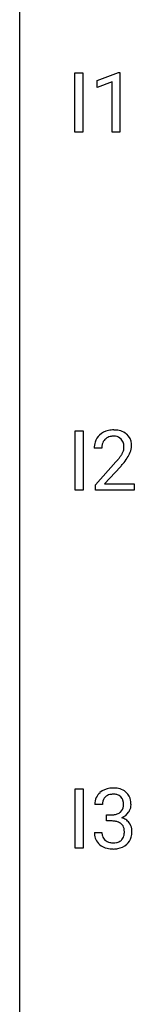
# Model space of a CAD drawing. Extents: x 2.8 to 26.6, y -2.8 to 84.5.
# Drawn here: x 2.8 to 5.3, y 40.9 to 62.7 of the extents above; entities that cross this region are included whole.
import ezdxf

# ---------------------------------------------------------------- set-up
doc = ezdxf.new("R2010")
doc.units = 0
doc.layers.add('DEFAULT_255_1_388', color=255, linetype='CONTINUOUS')
doc.layers.add('DEFAULT_255_2_778', color=255, linetype='CONTINUOUS')

msp = doc.modelspace()

# ---------------------------------------------------------------- linework, layer by layer
at = {"layer": 'DEFAULT_255_1_388'}
for p, q in [((4.003, 60.214), (4.003, 61.53)), ((4.003, 61.53), (4.176, 61.53)), ((4.176, 61.53), (4.176, 60.214)), ((4.494, 61.357), (4.973, 61.536)), ((4.494, 61.205), (4.494, 61.357)), ((4.973, 61.536), (4.999, 61.536)), ((4.999, 61.536), (4.999, 60.214)), ((4.831, 61.328), (4.494, 61.205)), ((4.831, 60.214), (4.831, 61.328)), ((4.176, 60.214), (4.003, 60.214)), ((4.999, 60.214), (4.831, 60.214)), ((4.011, 52.277), (4.011, 53.592)), ((4.011, 53.592), (4.184, 53.592)), ((4.184, 53.592), (4.184, 52.277)), ((4.6, 53.205), (4.433, 53.205)), ((4.458, 52.397), (4.913, 52.903)), ((5.012, 52.796), (4.659, 52.413)), ((4.458, 52.277), (4.458, 52.397)), ((4.659, 52.413), (5.32, 52.413)), ((5.32, 52.413), (5.32, 52.277)), ((4.184, 52.277), (4.011, 52.277)), ((5.32, 52.277), (4.458, 52.277)), ((4.011, 44.339), (4.011, 45.655)), ((4.011, 45.655), (4.184, 45.655)), ((4.184, 45.655), (4.184, 44.339)), ((4.612, 45.31), (4.445, 45.31)), ((4.701, 44.942), (4.701, 45.079)), ((4.701, 45.079), (4.827, 45.079)), ((4.827, 44.942), (4.701, 44.942)), ((4.434, 44.686), (4.602, 44.686)), ((4.184, 44.339), (4.011, 44.339))]:
    msp.add_line(p, q, dxfattribs=at)
for centre, radius, start, end in [((4.8, 53.234), 0.364, 133.4541, 162.9471), ((4.82, 53.213), 0.394, 100.787, 133.4382), ((4.859, 53.039), 0.572, 89.6607, 101.3702), ((4.867, 53.045), 0.565, 78.2173, 90.4129), ((4.907, 53.228), 0.378, 55.9269, 78.4888), ((4.929, 53.266), 0.334, 47.9298, 55.4049), ((4.94, 53.278), 0.318, 4.3348, 48.056), ((4.89, 53.209), 0.458, 163.2878, 180.5582), ((4.951, 53.21), 0.351, 165.9091, 178.8685), ((4.837, 53.241), 0.234, 136.1757, 166.3673), ((4.824, 53.251), 0.216, 129.7286, 135.7539), ((4.833, 53.237), 0.233, 102.1738, 129.2061), ((4.86, 53.122), 0.352, 89.5461, 102.5418), ((4.863, 53.182), 0.291, 82.1602, 90.1506), ((4.879, 53.265), 0.207, 43.4417, 83.1661), ((4.87, 53.256), 0.219, 16.1713, 43.5286), ((4.813, 53.241), 0.278, 359.4863, 15.9343), ((4.817, 53.259), 0.442, 359.9252, 5.5972), ((5.048, 53.205), 0.448, 178.4391, 180.0084), ((4.431, 53.442), 0.715, 323.8963, 328.6419), ((4.662, 53.3), 0.444, 328.8295, 331.7891), ((4.774, 53.242), 0.318, 331.4255, 352.9366), ((4.789, 53.238), 0.302, 353.2258, 0.0166), ((4.56, 53.383), 0.721, 326.9133, 338.3508), ((4.865, 53.265), 0.394, 337.8914, 358.9968), ((3.396, 54.245), 2.026, 318.5133, 320.7829), ((3.991, 53.761), 1.259, 320.7373, 323.9739), ((3.68, 54.026), 1.813, 317.2588, 319.9046), ((4.112, 53.67), 1.254, 319.6472, 327.096), ((4.824, 45.276), 0.396, 96.9874, 131.9691), ((4.849, 45.135), 0.538, 89.8593, 97.7827), ((4.854, 45.106), 0.567, 78.3654, 90.4133), ((4.894, 45.293), 0.376, 56.623, 78.6387), ((4.794, 45.314), 0.349, 155.3484, 180.7484), ((4.789, 45.311), 0.345, 131.5745, 154.4799), ((4.82, 45.325), 0.206, 133.835, 173.5343), ((4.825, 45.318), 0.215, 103.293, 133.562), ((4.848, 45.228), 0.307, 89.5322, 103.5319), ((4.854, 45.198), 0.338, 76.1116, 90.7029), ((4.898, 45.353), 0.177, 13.9578, 77.6714), ((4.919, 45.335), 0.328, 47.0255, 56.0856), ((4.921, 45.339), 0.323, 10.9208, 46.7779), ((4.901, 45.311), 0.289, 172.5097, 180.1361), ((4.88, 45.29), 0.2, 311.7325, 354.2803), ((4.746, 45.309), 0.334, 359.1804, 15.0452), ((4.798, 45.304), 0.282, 353.0942, 0.1175), ((4.974, 45.302), 0.274, 332.355, 359.718), ((4.767, 45.304), 0.48, 359.6364, 11.6088), ((4.823, 45.46), 0.382, 270.492, 281.8953), ((4.85, 45.336), 0.255, 281.669, 301.2944), ((4.87, 45.301), 0.215, 301.7835, 311.7546), ((4.887, 45.385), 0.402, 292.5422, 293.6931), ((4.931, 44.659), 0.372, 57.6433, 72.8626), ((4.918, 45.325), 0.334, 292.9804, 325.2391), ((4.971, 44.723), 0.296, 36.7247, 57.4701), ((4.901, 45.337), 0.355, 325.2332, 332.8747), ((4.821, 44.429), 0.513, 84.0196, 89.3326), ((4.839, 44.583), 0.358, 71.9008, 84.3555), ((4.879, 44.702), 0.232, 49.5091, 72.1833), ((4.9, 44.73), 0.198, 12.9498, 48.7551), ((4.802, 44.705), 0.298, 359.5051, 13.4237), ((4.97, 44.725), 0.296, 8.0545, 36.3562), ((4.873, 44.707), 0.395, 359.8317, 8.5873), ((4.879, 44.686), 0.445, 179.976, 183.2331), ((4.762, 44.671), 0.328, 181.8183, 229.6455), ((4.86, 44.684), 0.258, 179.4468, 196.2872), ((4.805, 44.669), 0.201, 196.5661, 227.7059), ((4.892, 44.665), 0.204, 315.0731, 345.0429), ((4.788, 44.696), 0.312, 344.5985, 357.9271), ((4.687, 44.702), 0.414, 357.4755, 0.0225), ((4.93, 44.675), 0.334, 311.6358, 343.7652), ((4.83, 44.702), 0.437, 343.9832, 0.5571), ((4.809, 44.724), 0.398, 229.4224, 256.8555), ((4.823, 44.69), 0.229, 227.7653, 257.8763), ((4.847, 44.88), 0.558, 256.6827, 270.4413), ((4.848, 44.796), 0.338, 257.4584, 270.4267), ((4.854, 44.828), 0.37, 269.5965, 280.8788), ((4.854, 44.884), 0.563, 269.7285, 280.3858), ((4.879, 44.699), 0.239, 280.6347, 299.8594), ((4.888, 44.723), 0.398, 279.783, 311.6256), ((4.901, 44.658), 0.193, 300.3576, 314.5516)]:
    msp.add_arc(centre, radius, start, end, dxfattribs=at)
at = {"layer": 'DEFAULT_255_2_778'}
msp.add_line((2.779, -1.984), (2.779, 83.741), dxfattribs=at)

doc.saveas('drawing.dxf')
